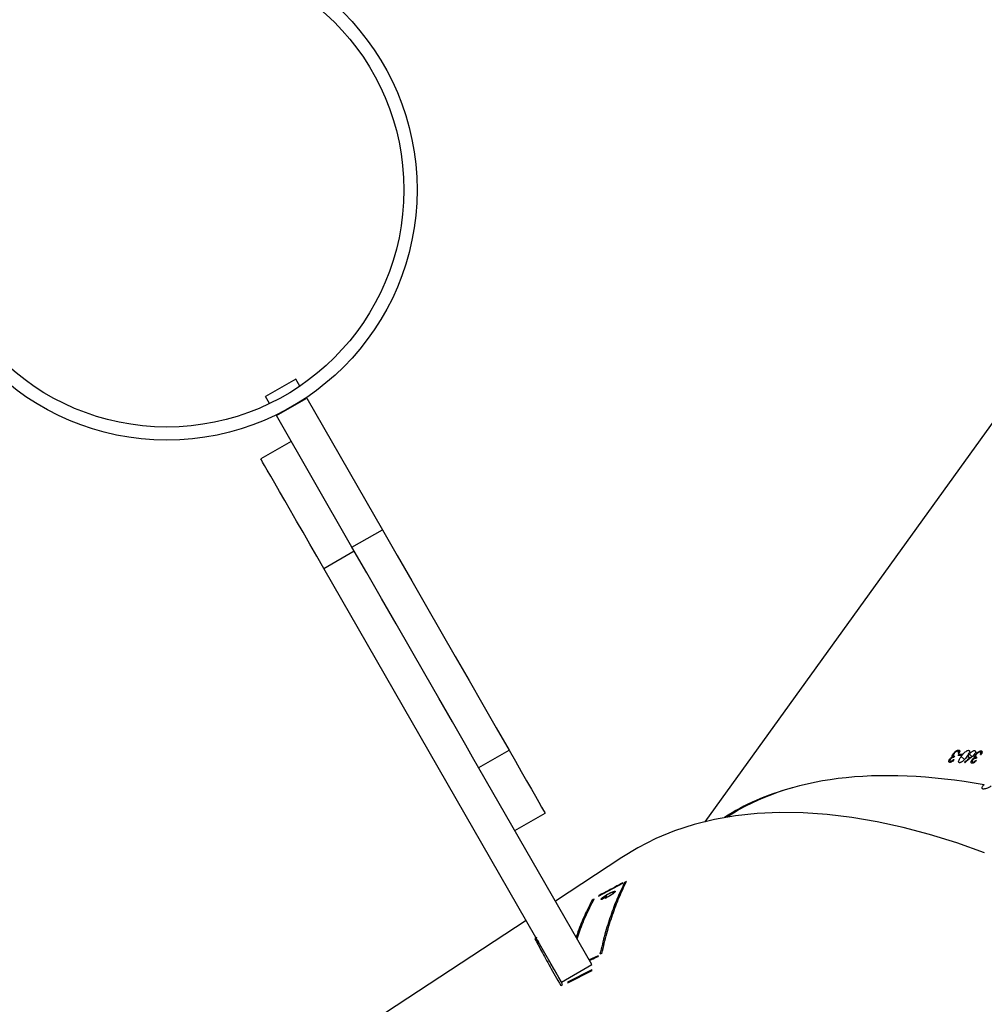
# Model space of a CAD drawing. Units: centimetres. Extents: x -1564 to 1131, y -2520 to -1089.
# Drawn here: x -299 to -277, y -1974 to -1951 of the extents above; entities that cross this region are included whole.
import ezdxf

# ---------------------------------------------------------------- set-up
doc = ezdxf.new("R2010")
doc.units = ezdxf.units.CM
doc.layers.add('VP-EQ', color=7, linetype='Continuous', true_color=0x8a3492)
doc.layers.add('VP-HIC', color=6, linetype='Continuous')

# ---------------------------------------------------------------- blocks, each defined once
blk = doc.blocks.new('3031-1')
at = {"color": 7, "linetype": 'Continuous', "lineweight": 25}
for p, q in [((2346.03, 1069.507), (2351.614, 1073.076)), ((2346.03, 1069.507), (2351.614, 1073.076)), ((2345.255, 1071.003), (2345.211, 1070.981)), ((2345.255, 1071.003), (2345.211, 1070.981)), ((2345.096, 1070.946), (2344.534, 1070.67)), ((2345.096, 1070.946), (2344.534, 1070.67)), ((2344.538, 1070.657), (2345.099, 1070.933)), ((2344.538, 1070.657), (2345.099, 1070.933)), ((2345.237, 1070.925), (2344.539, 1070.535)), ((2345.099, 1070.933), (2345.096, 1070.946)), ((2345.099, 1070.933), (2345.096, 1070.946)), ((2345.237, 1070.925), (2350.554, 1061.415)), ((2344.534, 1070.67), (2344.538, 1070.657)), ((2344.534, 1070.67), (2344.538, 1070.657)), ((2344.539, 1070.535), (2347.205, 1065.765)), ((2344.393, 1070.338), (2344.599, 1070.427)), ((2344.393, 1070.338), (2344.599, 1070.427)), ((2345.648, 1070.285), (2345.643, 1070.296)), ((2345.648, 1070.285), (2345.643, 1070.296)), ((2345.741, 1069.989), (2345.784, 1070.014)), ((2345.741, 1069.989), (2345.784, 1070.014)), ((2345.789, 1069.903), (2345.833, 1069.927)), ((2345.789, 1069.903), (2345.833, 1069.927)), ((2344.366, 1068.974), (2343.812, 1068.687)), ((2344.366, 1068.974), (2343.812, 1068.687)), ((2343.822, 1068.095), (2345.355, 1069.075)), ((2343.822, 1068.095), (2345.355, 1069.075)), ((2344.175, 1068.976), (2344.291, 1069.049)), ((2344.19, 1068.978), (2344.187, 1068.983)), ((2344.281, 1069.036), (2344.19, 1068.978)), ((2344.224, 1069.031), (2344.214, 1069.019)), ((2344.224, 1069.031), (2344.214, 1069.019)), ((2344.351, 1068.966), (2344.354, 1068.959)), ((2346.261, 1067.454), (2345.563, 1067.064)), ((2333.319, 1055.671), (2341.918, 1067.303)), ((2341.398, 1067.199), (2341.405, 1067.204)), ((2347.401, 1067.08), (2347.39, 1067.074)), ((2347.401, 1067.08), (2347.39, 1067.074)), ((2335.78, 1066.014), (2335.763, 1066.032)), ((2335.793, 1066.009), (2335.769, 1066.034)), ((2335.967, 1066.016), (2335.958, 1066.026)), ((2335.592, 1065.761), (2335.567, 1065.788)), ((2335.575, 1065.817), (2335.596, 1065.795)), ((2335.592, 1065.805), (2335.577, 1065.821)), ((2335.686, 1065.902), (2335.706, 1065.929)), ((2335.713, 1065.893), (2335.694, 1065.912)), ((2335.711, 1065.976), (2335.702, 1065.985)), ((2335.744, 1065.891), (2335.707, 1065.93)), ((2335.72, 1065.843), (2335.709, 1065.855)), ((2335.741, 1065.915), (2335.725, 1065.932)), ((2335.803, 1065.969), (2335.792, 1065.98)), ((2335.856, 1065.831), (2335.797, 1065.893)), ((2335.839, 1065.911), (2335.83, 1065.921)), ((2336.043, 1065.882), (2335.973, 1065.955)), ((2336.026, 1065.837), (2336.046, 1065.865)), ((2336.096, 1065.834), (2336.068, 1065.864)), ((2336.084, 1065.79), (2336.104, 1065.769)), ((2336.101, 1065.779), (2336.086, 1065.794)), ((2336.116, 1065.862), (2336.096, 1065.834)), ((2336.194, 1065.876), (2336.214, 1065.903)), ((2336.219, 1065.868), (2336.201, 1065.887)), ((2336.219, 1065.949), (2336.211, 1065.957)), ((2336.25, 1065.867), (2336.215, 1065.904)), ((2336.226, 1065.82), (2336.215, 1065.83)), ((2336.247, 1065.891), (2336.232, 1065.907)), ((2336.287, 1065.989), (2336.271, 1066.005)), ((2336.3, 1065.984), (2336.277, 1066.008)), ((2336.309, 1065.945), (2336.299, 1065.955)), ((2347.07, 1066.007), (2346.372, 1065.616)), ((2335.738, 1065.752), (2335.716, 1065.776)), ((2335.876, 1065.745), (2335.855, 1065.767)), ((2336.1, 1065.736), (2336.075, 1065.762)), ((2350.554, 1061.415), (2349.856, 1061.025)), ((2349.905, 1060.938), (2349.206, 1060.547)), ((2349.905, 1060.938), (2351.596, 1057.912)), ((2350.898, 1057.522), (2349.206, 1060.547)), ((2351.263, 1058.508), (2351.961, 1058.899)), ((2351.263, 1058.508), (2351.961, 1058.899)), ((2351.596, 1057.912), (2350.898, 1057.522)), ((2351.596, 1057.912), (2351.603, 1057.9)), ((2350.898, 1057.522), (2350.905, 1057.51)), ((2351.142, 1057.085), (2351.84, 1057.476)), ((2351.75, 1057.637), (2351.84, 1057.476)), ((2351.052, 1057.247), (2351.142, 1057.085))]:
    blk.add_line(p, q, dxfattribs=at)
at = {"color": 7, "linetype": 'Continuous', "lineweight": 25, "flags": 128}
for points in [[(2335.54, 1068.087), (2336.17, 1067.858), (2336.788, 1067.66), (2337.392, 1067.491), (2337.983, 1067.354), (2338.561, 1067.247), (2339.123, 1067.171), (2339.671, 1067.126), (2340.203, 1067.112), (2340.719, 1067.129), (2341.218, 1067.177), (2341.701, 1067.256), (2342.166, 1067.366), (2342.613, 1067.506), (2343.043, 1067.677), (2343.453, 1067.879), (2343.822, 1068.095)], [(2335.54, 1068.087), (2336.17, 1067.858), (2336.788, 1067.66), (2337.392, 1067.491), (2337.983, 1067.354), (2338.561, 1067.247), (2339.123, 1067.171), (2339.671, 1067.126), (2340.203, 1067.112), (2340.719, 1067.129), (2341.218, 1067.177), (2341.701, 1067.256), (2342.166, 1067.366), (2342.613, 1067.506), (2343.043, 1067.677), (2343.453, 1067.879), (2343.822, 1068.095)], [(2346.372, 1065.616), (2346.23, 1065.871), (2346.098, 1066.107), (2345.978, 1066.321), (2345.871, 1066.512), (2345.779, 1066.677), (2345.702, 1066.814), (2345.642, 1066.923), (2345.598, 1067.001), (2345.571, 1067.048), (2345.563, 1067.064)], [(2349.206, 1060.547), (2348.876, 1061.138), (2348.547, 1061.726), (2348.22, 1062.311), (2347.897, 1062.889), (2347.578, 1063.459), (2347.266, 1064.018), (2346.959, 1064.566), (2346.661, 1065.099), (2346.372, 1065.616)], [(2347.205, 1065.765), (2347.36, 1065.489), (2347.658, 1064.956), (2347.964, 1064.409), (2348.277, 1063.849), (2348.595, 1063.279), (2348.919, 1062.701), (2349.245, 1062.117), (2349.574, 1061.528), (2349.905, 1060.938)], [(2350.554, 1061.415), (2350.712, 1061.133), (2350.867, 1060.855), (2351.018, 1060.585), (2351.163, 1060.326), (2351.3, 1060.081), (2351.428, 1059.853), (2351.545, 1059.644), (2351.649, 1059.457), (2351.74, 1059.294), (2351.817, 1059.158), (2351.877, 1059.049), (2351.922, 1058.969), (2351.95, 1058.919), (2351.961, 1058.899), (2351.961, 1058.899)], [(2350.554, 1061.415), (2350.712, 1061.133), (2350.867, 1060.855), (2351.018, 1060.585), (2351.163, 1060.326), (2351.3, 1060.081), (2351.428, 1059.853), (2351.545, 1059.644), (2351.649, 1059.457), (2351.74, 1059.294), (2351.817, 1059.158), (2351.877, 1059.049), (2351.922, 1058.969), (2351.95, 1058.919), (2351.961, 1058.899), (2351.961, 1058.899)]]:
    blk.add_lwpolyline(points, dxfattribs=at)
at = {"color": 7, "linetype": 'Continuous', "lineweight": 25}
for radius in [5.715, 5.415]:
    blk.add_circle((2354.036, 1052.729), radius, dxfattribs=at)
for centre, radius, start, end in [((2344.132, 1069.305), 0.332, 277.4952, 280.0324), ((2335.499, 1064.36), 1.487, 85.9265, 86.5727), ((2335.672, 1065.51), 0.467, 85.2204, 87.2761), ((2336.815, 1083.653), 17.833, 267.4659, 267.6907), ((2336.842, 1083.854), 18.007, 267.467, 267.6896), ((2336.123, 1066.279), 0.463, 266.8102, 268.8233), ((2336.193, 1065.487), 0.462, 86.8078, 88.8225)]:
    blk.add_arc(centre, radius, start, end, dxfattribs=at)
for centre, major_axis, ratio, start_param, end_param in [((2325.97, 1104.217), (60.03, 20.687), 0.602313, 4.811458, 4.812225), ((2327.752, 1105.356), (-16.34, 37.083), 0.093587, 3.43806, 3.439165), ((2329.681, 1106.589), (-10.487, 40.411), 0.409883, 3.42289, 3.423822), ((2318.75, 1099.602), (59.034, 19.742), 0.614017, 4.950778, 4.951569), ((2317.213, 1098.62), (67.83, 27.242), 0.524598, 4.897205, 4.897889), ((2327.934, 1105.473), (-14.305, 38.328), 0.236561, 3.350091, 3.35112), ((2314.815, 1097.087), (-27.236, 29.385), 0.337089, 2.715614, 3.080761), ((2314.815, 1097.087), (-27.321, 29.359), 0.336429, 2.960814, 3.079345), ((2309.311, 1089.642), (57.234, 42.035), 0.492925, 4.815643, 4.81829), ((2309.28, 1089.599), (57.24, 42.046), 0.492846, 4.816512, 4.818856), ((2311.52, 1092.63), (-22.377, 35.748), 0.290531, 3.710548, 3.711161)]:
    blk.add_ellipse(centre, major_axis=major_axis, ratio=ratio, start_param=start_param, end_param=end_param, dxfattribs=at)
for points, knots in [([(2345.211, 1070.981), (2345.296, 1070.828), (2345.408, 1070.627), (2345.49, 1070.473), (2345.51, 1070.437)], [0, 0, 0, 0, 0.762828, 1, 1, 1, 1]), ([(2345.211, 1070.981), (2345.296, 1070.828), (2345.408, 1070.627), (2345.49, 1070.473), (2345.51, 1070.437)], [0, 0, 0, 0, 0.762828, 1, 1, 1, 1]), ([(2345.833, 1069.927), (2345.787, 1070.019), (2345.695, 1070.201), (2345.502, 1070.559), (2345.338, 1070.855), (2345.255, 1071.003)], [0, 0, 0, 0, 0.3333533, 0.6654857, 1, 1, 1, 1]), ([(2345.833, 1069.927), (2345.787, 1070.019), (2345.695, 1070.201), (2345.502, 1070.559), (2345.338, 1070.855), (2345.255, 1071.003)], [0, 0, 0, 0, 0.3333533, 0.6654857, 1, 1, 1, 1]), ([(2344.306, 1070.284), (2344.268, 1070.13), (2344.192, 1069.822), (2344.054, 1069.4), (2343.901, 1069.004), (2343.784, 1068.767), (2343.725, 1068.648)], [0, 0, 0, 0, 0.249618, 0.499387, 0.749618, 1, 1, 1, 1]), ([(2344.306, 1070.284), (2344.268, 1070.13), (2344.192, 1069.822), (2344.054, 1069.4), (2343.901, 1069.004), (2343.784, 1068.767), (2343.725, 1068.648)], [0, 0, 0, 0, 0.249618, 0.499387, 0.749618, 1, 1, 1, 1]), ([(2343.769, 1068.671), (2343.828, 1068.789), (2343.945, 1069.025), (2344.098, 1069.419), (2344.236, 1069.84), (2344.313, 1070.148), (2344.351, 1070.302)], [0, 0, 0, 0, 0.249694, 0.499388, 0.749692, 1, 1, 1, 1]), ([(2343.769, 1068.671), (2343.828, 1068.789), (2343.945, 1069.025), (2344.098, 1069.419), (2344.236, 1069.84), (2344.313, 1070.148), (2344.351, 1070.302)], [0, 0, 0, 0, 0.249694, 0.499388, 0.749692, 1, 1, 1, 1]), ([(2344.593, 1070.438), (2344.578, 1070.431), (2344.511, 1070.402), (2344.444, 1070.374), (2344.391, 1070.351)], [0, 0, 0, 0, 0.220531, 1, 1, 1, 1]), ([(2344.593, 1070.438), (2344.578, 1070.431), (2344.511, 1070.402), (2344.444, 1070.374), (2344.391, 1070.351)], [0, 0, 0, 0, 0.220531, 1, 1, 1, 1]), ([(2344.868, 1069.945), (2344.847, 1069.884), (2344.779, 1069.685), (2344.648, 1069.381), (2344.529, 1069.154), (2344.469, 1069.041)], [0, 0, 0, 0, 0.184401, 0.592201, 1, 1, 1, 1]), ([(2344.868, 1069.945), (2344.847, 1069.884), (2344.779, 1069.685), (2344.648, 1069.381), (2344.529, 1069.154), (2344.469, 1069.041)], [0, 0, 0, 0, 0.184401, 0.592201, 1, 1, 1, 1]), ([(2344.512, 1069.063), (2344.572, 1069.176), (2344.691, 1069.401), (2344.815, 1069.686), (2344.876, 1069.863), (2344.891, 1069.905)], [0, 0, 0, 0, 0.43332, 0.866899, 1, 1, 1, 1]), ([(2344.512, 1069.063), (2344.572, 1069.176), (2344.691, 1069.401), (2344.815, 1069.686), (2344.876, 1069.863), (2344.891, 1069.905)], [0, 0, 0, 0, 0.43332, 0.866899, 1, 1, 1, 1]), ([(2343.806, 1068.676), (2343.852, 1068.699), (2343.966, 1068.758), (2344.149, 1068.853), (2344.286, 1068.924), (2344.354, 1068.959)], [0, 0, 0, 0, 0.250002, 0.624987, 1, 1, 1, 1]), ([(2343.806, 1068.676), (2343.852, 1068.699), (2343.966, 1068.758), (2344.149, 1068.853), (2344.286, 1068.924), (2344.354, 1068.959)], [0, 0, 0, 0, 0.250002, 0.624987, 1, 1, 1, 1]), ([(2344.002, 1068.866), (2343.994, 1068.866), (2343.982, 1068.865), (2343.983, 1068.875), (2343.99, 1068.884), (2344.003, 1068.898), (2344.028, 1068.918), (2344.056, 1068.936), (2344.074, 1068.948)], [0, 0, 0, 0, 0.249316, 0.374591, 0.499893, 0.624496, 0.750056, 1, 1, 1, 1]), ([(2344.002, 1068.866), (2343.994, 1068.866), (2343.982, 1068.865), (2343.983, 1068.875), (2343.99, 1068.884), (2344.003, 1068.898), (2344.028, 1068.918), (2344.056, 1068.936), (2344.074, 1068.948)], [0, 0, 0, 0, 0.249316, 0.374591, 0.499893, 0.624496, 0.750056, 1, 1, 1, 1]), ([(2344.088, 1068.95), (2344.073, 1068.94), (2344.044, 1068.921), (2344.021, 1068.901), (2344.013, 1068.889), (2344.011, 1068.884), (2344.015, 1068.88), (2344.022, 1068.881), (2344.026, 1068.881)], [0, 0, 0, 0, 0.249519, 0.499069, 0.624362, 0.749545, 0.874823, 1, 1, 1, 1]), ([(2344.088, 1068.95), (2344.073, 1068.94), (2344.044, 1068.921), (2344.021, 1068.901), (2344.013, 1068.889), (2344.011, 1068.884), (2344.015, 1068.88), (2344.022, 1068.881), (2344.026, 1068.881)], [0, 0, 0, 0, 0.249519, 0.499069, 0.624362, 0.749545, 0.874823, 1, 1, 1, 1]), ([(2344.026, 1068.881), (2344.031, 1068.882), (2344.04, 1068.884), (2344.06, 1068.892), (2344.084, 1068.901), (2344.118, 1068.918), (2344.165, 1068.942), (2344.199, 1068.963), (2344.216, 1068.974)], [0, 0, 0, 0, 0.125217, 0.250362, 0.376247, 0.500797, 0.750282, 1, 1, 1, 1]), ([(2344.026, 1068.881), (2344.031, 1068.882), (2344.04, 1068.884), (2344.06, 1068.892), (2344.084, 1068.901), (2344.118, 1068.918), (2344.165, 1068.942), (2344.199, 1068.963), (2344.216, 1068.974)], [0, 0, 0, 0, 0.125217, 0.250362, 0.376247, 0.500797, 0.750282, 1, 1, 1, 1]), ([(2344.074, 1068.948), (2344.086, 1068.956), (2344.109, 1068.97), (2344.161, 1069), (2344.199, 1069.018), (2344.224, 1069.031)], [0, 0, 0, 0, 0.250481, 0.500812, 1, 1, 1, 1]), ([(2344.074, 1068.948), (2344.086, 1068.956), (2344.109, 1068.97), (2344.161, 1069), (2344.199, 1069.018), (2344.224, 1069.031)], [0, 0, 0, 0, 0.250481, 0.500812, 1, 1, 1, 1]), ([(2344.228, 1068.975), (2344.205, 1068.96), (2344.169, 1068.938), (2344.119, 1068.912), (2344.095, 1068.9), (2344.083, 1068.895)], [0, 0, 0, 0, 0.498918, 0.749344, 1, 1, 1, 1]), ([(2344.228, 1068.975), (2344.205, 1068.96), (2344.169, 1068.938), (2344.119, 1068.912), (2344.095, 1068.9), (2344.083, 1068.895)], [0, 0, 0, 0, 0.498918, 0.749344, 1, 1, 1, 1]), ([(2344.214, 1069.019), (2344.192, 1069.008), (2344.15, 1068.988), (2344.108, 1068.962), (2344.088, 1068.95)], [0, 0, 0, 0, 0.500531, 1, 1, 1, 1]), ([(2344.214, 1069.019), (2344.192, 1069.008), (2344.15, 1068.988), (2344.108, 1068.962), (2344.088, 1068.95)], [0, 0, 0, 0, 0.500531, 1, 1, 1, 1]), ([(2344.216, 1068.974), (2344.228, 1068.982), (2344.252, 1068.997), (2344.277, 1069.018), (2344.29, 1069.033), (2344.284, 1069.035), (2344.281, 1069.036)], [0, 0, 0, 0, 0.250498, 0.500537, 0.75037, 1, 1, 1, 1]), ([(2344.216, 1068.974), (2344.228, 1068.982), (2344.252, 1068.997), (2344.277, 1069.018), (2344.29, 1069.033), (2344.284, 1069.035), (2344.281, 1069.036)], [0, 0, 0, 0, 0.250498, 0.500537, 0.75037, 1, 1, 1, 1]), ([(2344.291, 1069.049), (2344.299, 1069.05), (2344.311, 1069.051), (2344.313, 1069.044), (2344.308, 1069.035), (2344.296, 1069.023), (2344.272, 1069.004), (2344.246, 1068.986), (2344.228, 1068.975)], [0, 0, 0, 0, 0.24982, 0.375748, 0.500136, 0.625092, 0.750475, 1, 1, 1, 1]), ([(2344.291, 1069.049), (2344.299, 1069.05), (2344.311, 1069.051), (2344.313, 1069.044), (2344.308, 1069.035), (2344.296, 1069.023), (2344.272, 1069.004), (2344.246, 1068.986), (2344.228, 1068.975)], [0, 0, 0, 0, 0.24982, 0.375748, 0.500136, 0.625092, 0.750475, 1, 1, 1, 1]), ([(2344.083, 1068.895), (2344.066, 1068.887), (2344.032, 1068.873), (2344.012, 1068.868), (2344.002, 1068.866)], [0, 0, 0, 0, 0.500016, 1, 1, 1, 1]), ([(2344.083, 1068.895), (2344.066, 1068.887), (2344.032, 1068.873), (2344.012, 1068.868), (2344.002, 1068.866)], [0, 0, 0, 0, 0.500016, 1, 1, 1, 1]), ([(2335.524, 1066.535), (2335.536, 1066.544), (2335.559, 1066.56), (2335.58, 1066.585), (2335.587, 1066.606), (2335.579, 1066.619), (2335.56, 1066.626), (2335.532, 1066.628), (2335.489, 1066.62), (2335.441, 1066.605), (2335.399, 1066.585), (2335.376, 1066.571), (2335.367, 1066.565)], [0, 0, 0, 0, 0.104009, 0.208654, 0.314554, 0.422299, 0.491061, 0.600732, 0.710464, 0.81922, 0.926193, 1, 1, 1, 1]), ([(2335.694, 1065.977), (2335.706, 1065.989), (2335.726, 1066.01), (2335.758, 1066.031), (2335.782, 1066.041), (2335.794, 1066.041), (2335.8, 1066.041)], [0, 0, 0, 0, 0.34473, 0.573114, 0.801565, 1, 1, 1, 1]), ([(2335.78, 1066.014), (2335.773, 1066.014), (2335.762, 1066.013), (2335.74, 1066.001), (2335.724, 1065.988), (2335.714, 1065.979), (2335.711, 1065.976)], [0, 0, 0, 0, 0.344664, 0.568086, 0.862073, 1, 1, 1, 1]), ([(2335.786, 1065.97), (2335.789, 1065.974), (2335.794, 1065.982), (2335.798, 1065.995), (2335.797, 1066.005), (2335.791, 1066.012), (2335.783, 1066.014), (2335.78, 1066.014)], [0, 0, 0, 0, 0.161294, 0.323796, 0.555251, 0.777294, 1, 1, 1, 1]), ([(2335.8, 1066.041), (2335.806, 1066.04), (2335.819, 1066.037), (2335.825, 1066.02), (2335.82, 1065.997), (2335.81, 1065.979), (2335.804, 1065.97), (2335.803, 1065.969)], [0, 0, 0, 0, 0.267404, 0.536813, 0.766595, 0.971263, 1, 1, 1, 1]), ([(2335.918, 1065.888), (2335.938, 1065.915), (2335.967, 1065.953), (2336.014, 1065.996), (2336.045, 1066.016), (2336.068, 1066.025), (2336.079, 1066.025), (2336.083, 1066.025)], [0, 0, 0, 0, 0.4216437, 0.6109323, 0.7595318, 0.9081788, 1, 1, 1, 1]), ([(2336.083, 1066.025), (2336.089, 1066.024), (2336.1, 1066.022), (2336.106, 1066.006), (2336.102, 1065.981), (2336.083, 1065.939), (2336.058, 1065.904), (2336.043, 1065.882)], [0, 0, 0, 0, 0.148648, 0.297944, 0.440104, 0.661839, 1, 1, 1, 1]), ([(2336.203, 1065.95), (2336.215, 1065.962), (2336.235, 1065.983), (2336.266, 1066.004), (2336.29, 1066.015), (2336.302, 1066.016), (2336.307, 1066.016)], [0, 0, 0, 0, 0.344636, 0.572836, 0.801375, 1, 1, 1, 1]), ([(2336.307, 1066.016), (2336.313, 1066.015), (2336.326, 1066.012), (2336.331, 1065.995), (2336.326, 1065.973), (2336.316, 1065.955), (2336.309, 1065.946), (2336.309, 1065.945)], [0, 0, 0, 0, 0.2678469, 0.5375306, 0.7675079, 0.9718441, 1, 1, 1, 1]), ([(2335.592, 1065.761), (2335.585, 1065.763), (2335.572, 1065.765), (2335.565, 1065.781), (2335.568, 1065.805), (2335.578, 1065.828), (2335.587, 1065.842), (2335.588, 1065.844)], [0, 0, 0, 0, 0.261267, 0.46694, 0.67259, 0.946435, 1, 1, 1, 1]), ([(2335.605, 1065.843), (2335.603, 1065.839), (2335.599, 1065.832), (2335.594, 1065.819), (2335.593, 1065.811), (2335.592, 1065.805)], [0, 0, 0, 0, 0.25153, 0.503253, 1, 1, 1, 1]), ([(2335.72, 1065.843), (2335.712, 1065.833), (2335.695, 1065.813), (2335.664, 1065.788), (2335.634, 1065.77), (2335.61, 1065.762), (2335.597, 1065.761), (2335.592, 1065.761)], [0, 0, 0, 0, 0.2149702, 0.4306988, 0.6438955, 0.845425, 1, 1, 1, 1]), ([(2335.592, 1065.805), (2335.593, 1065.803), (2335.594, 1065.796), (2335.601, 1065.79), (2335.609, 1065.789), (2335.613, 1065.789)], [0, 0, 0, 0, 0.251481, 0.685348, 1, 1, 1, 1]), ([(2335.613, 1065.789), (2335.62, 1065.789), (2335.634, 1065.789), (2335.658, 1065.802), (2335.678, 1065.816), (2335.693, 1065.831), (2335.699, 1065.839), (2335.702, 1065.842)], [0, 0, 0, 0, 0.31421, 0.530651, 0.746731, 0.911229, 1, 1, 1, 1]), ([(2335.702, 1065.842), (2335.705, 1065.848), (2335.713, 1065.86), (2335.718, 1065.876), (2335.717, 1065.888), (2335.707, 1065.899), (2335.695, 1065.901), (2335.686, 1065.902)], [0, 0, 0, 0, 0.158723, 0.3181339, 0.4821086, 0.648783, 1, 1, 1, 1]), ([(2335.706, 1065.929), (2335.715, 1065.93), (2335.729, 1065.93), (2335.75, 1065.939), (2335.765, 1065.948), (2335.778, 1065.959), (2335.784, 1065.967), (2335.786, 1065.97)], [0, 0, 0, 0, 0.393771, 0.59069, 0.743575, 0.897285, 1, 1, 1, 1]), ([(2335.738, 1065.752), (2335.732, 1065.754), (2335.72, 1065.757), (2335.714, 1065.774), (2335.719, 1065.797), (2335.729, 1065.818), (2335.739, 1065.832), (2335.742, 1065.837)], [0, 0, 0, 0, 0.235165, 0.472069, 0.680287, 0.884709, 1, 1, 1, 1]), ([(2335.744, 1065.891), (2335.743, 1065.888), (2335.74, 1065.877), (2335.732, 1065.86), (2335.723, 1065.848), (2335.72, 1065.843)], [0, 0, 0, 0, 0.251859, 0.747169, 1, 1, 1, 1]), ([(2335.856, 1065.831), (2335.848, 1065.821), (2335.832, 1065.801), (2335.803, 1065.777), (2335.776, 1065.761), (2335.754, 1065.753), (2335.743, 1065.753), (2335.738, 1065.752)], [0, 0, 0, 0, 0.2275563, 0.4573712, 0.6527245, 0.8634303, 1, 1, 1, 1]), ([(2335.803, 1065.969), (2335.797, 1065.961), (2335.784, 1065.946), (2335.762, 1065.927), (2335.747, 1065.919), (2335.741, 1065.915)], [0, 0, 0, 0, 0.345366, 0.69396, 1, 1, 1, 1]), ([(2335.741, 1065.915), (2335.741, 1065.914), (2335.743, 1065.911), (2335.745, 1065.903), (2335.744, 1065.896), (2335.744, 1065.891)], [0, 0, 0, 0, 0.251227, 0.502782, 1, 1, 1, 1]), ([(2335.742, 1065.837), (2335.754, 1065.85), (2335.771, 1065.871), (2335.799, 1065.895), (2335.813, 1065.907), (2335.82, 1065.913)], [0, 0, 0, 0, 0.480809, 0.738955, 1, 1, 1, 1]), ([(2335.839, 1065.911), (2335.841, 1065.912), (2335.845, 1065.912), (2335.852, 1065.913), (2335.857, 1065.913), (2335.86, 1065.913)], [0, 0, 0, 0, 0.249972, 0.500148, 1, 1, 1, 1]), ([(2335.876, 1065.745), (2335.87, 1065.746), (2335.859, 1065.749), (2335.853, 1065.764), (2335.857, 1065.788), (2335.876, 1065.83), (2335.902, 1065.865), (2335.918, 1065.888)], [0, 0, 0, 0, 0.145128, 0.291196, 0.428785, 0.635764, 1, 1, 1, 1]), ([(2335.86, 1065.913), (2335.866, 1065.912), (2335.878, 1065.909), (2335.883, 1065.893), (2335.88, 1065.871), (2335.869, 1065.849), (2335.86, 1065.836), (2335.856, 1065.831)], [0, 0, 0, 0, 0.229741, 0.461317, 0.671459, 0.888477, 1, 1, 1, 1]), ([(2336.043, 1065.882), (2336.023, 1065.857), (2335.995, 1065.821), (2335.95, 1065.779), (2335.918, 1065.756), (2335.892, 1065.746), (2335.881, 1065.745), (2335.876, 1065.745)], [0, 0, 0, 0, 0.3996809, 0.5726453, 0.7471073, 0.901563, 1, 1, 1, 1]), ([(2336.1, 1065.736), (2336.091, 1065.737), (2336.078, 1065.74), (2336.073, 1065.759), (2336.079, 1065.784), (2336.09, 1065.804), (2336.097, 1065.817)], [0, 0, 0, 0, 0.309357, 0.512614, 0.715782, 1, 1, 1, 1]), ([(2336.226, 1065.82), (2336.217, 1065.81), (2336.201, 1065.79), (2336.17, 1065.764), (2336.141, 1065.745), (2336.117, 1065.736), (2336.105, 1065.736), (2336.1, 1065.736)], [0, 0, 0, 0, 0.2146511, 0.4301397, 0.6430669, 0.8446909, 1, 1, 1, 1]), ([(2336.114, 1065.816), (2336.112, 1065.813), (2336.108, 1065.806), (2336.102, 1065.792), (2336.101, 1065.784), (2336.101, 1065.779)], [0, 0, 0, 0, 0.25171, 0.503416, 1, 1, 1, 1]), ([(2336.12, 1065.763), (2336.128, 1065.764), (2336.141, 1065.765), (2336.165, 1065.777), (2336.185, 1065.792), (2336.199, 1065.807), (2336.205, 1065.815), (2336.208, 1065.818)], [0, 0, 0, 0, 0.313893, 0.530459, 0.746786, 0.911041, 1, 1, 1, 1]), ([(2336.208, 1065.818), (2336.212, 1065.824), (2336.219, 1065.836), (2336.224, 1065.851), (2336.224, 1065.864), (2336.214, 1065.873), (2336.202, 1065.875), (2336.194, 1065.876)], [0, 0, 0, 0, 0.158385, 0.31769, 0.481311, 0.648002, 1, 1, 1, 1]), ([(2336.214, 1065.903), (2336.223, 1065.904), (2336.236, 1065.905), (2336.257, 1065.914), (2336.272, 1065.924), (2336.284, 1065.935), (2336.29, 1065.942), (2336.293, 1065.945)], [0, 0, 0, 0, 0.394581, 0.591123, 0.74398, 0.897605, 1, 1, 1, 1]), ([(2336.287, 1065.989), (2336.281, 1065.988), (2336.27, 1065.987), (2336.249, 1065.975), (2336.232, 1065.962), (2336.222, 1065.952), (2336.219, 1065.949)], [0, 0, 0, 0, 0.344192, 0.56754, 0.86155, 1, 1, 1, 1]), ([(2336.25, 1065.867), (2336.249, 1065.864), (2336.246, 1065.853), (2336.238, 1065.837), (2336.229, 1065.824), (2336.226, 1065.82)], [0, 0, 0, 0, 0.251888, 0.747332, 1, 1, 1, 1]), ([(2336.309, 1065.945), (2336.303, 1065.937), (2336.29, 1065.922), (2336.268, 1065.903), (2336.254, 1065.895), (2336.247, 1065.891)], [0, 0, 0, 0, 0.344531, 0.69275, 1, 1, 1, 1]), ([(2336.247, 1065.891), (2336.248, 1065.889), (2336.25, 1065.886), (2336.252, 1065.879), (2336.25, 1065.872), (2336.25, 1065.867)], [0, 0, 0, 0, 0.251144, 0.502583, 1, 1, 1, 1]), ([(2336.293, 1065.945), (2336.295, 1065.95), (2336.301, 1065.958), (2336.305, 1065.97), (2336.304, 1065.98), (2336.298, 1065.987), (2336.291, 1065.988), (2336.287, 1065.989)], [0, 0, 0, 0, 0.161426, 0.323433, 0.554509, 0.776535, 1, 1, 1, 1]), ([(2336.101, 1065.779), (2336.101, 1065.776), (2336.102, 1065.77), (2336.109, 1065.764), (2336.117, 1065.763), (2336.12, 1065.763)], [0, 0, 0, 0, 0.25123, 0.685285, 1, 1, 1, 1])]:
    blk.add_open_spline(points, degree=3, knots=knots, dxfattribs=at)
blk = doc.blocks.new('3031-1 2D')
at = {"rotation": 180.6841239423691}
blk.add_blockref('3031-1', (2045.326, -874.611), dxfattribs=at)

msp = doc.modelspace()

# ---------------------------------------------------------------- linework, layer by layer
at = {"layer": 'VP-HIC', "color": 6}
msp.add_lwpolyline([(135.923, -2155.187, -0.079033), (83.177, -2163.577), (18.078, -2163.577, -0.352316), (-147.978, -2029.987), (-193.022, -2029.987, -0.414214), (-363.022, -1859.987), (-363.022, -1772.648, -0.193619), (-315.656, -1654.916, 0.073246), (-275.64, -1708.687), (-201.928, -1782.308, 0.361473), (90.978, -1809.056), (90.978, -1889.698, 0.11044), (110.978, -1979.141), (110.978, -2061.075, 0.130282)], format="xyb", close=True, dxfattribs=at)

# ---------------------------------------------------------------- block references
at = {"layer": 'VP-EQ', "color": 0}
msp.add_blockref('3031-1 2D', (0, 0), dxfattribs=at)

doc.saveas('drawing.dxf')
